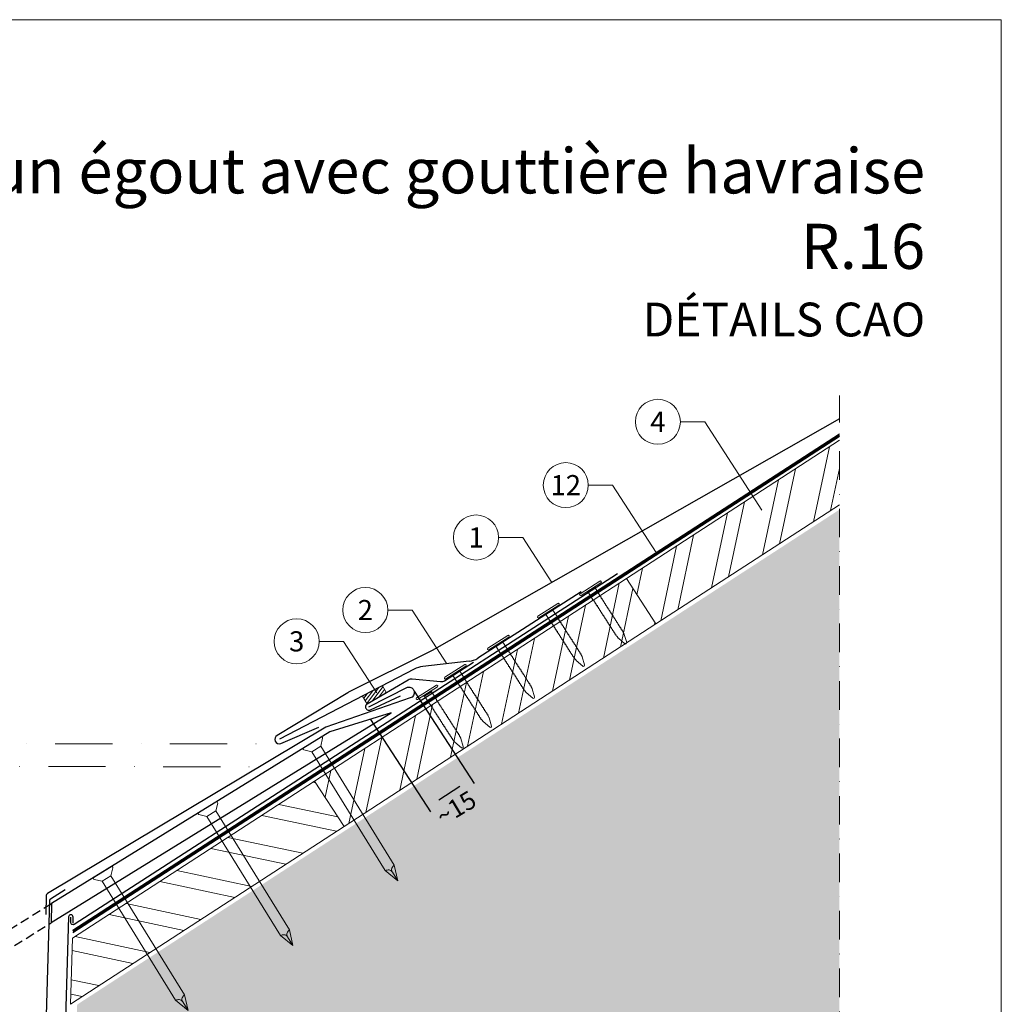
# Model space of a CAD drawing. Units: millimetres. Extents: x -19674 to 47920, y 0 to 4832.
# Drawn here: x 20805 to 21240, y 603 to 1039 of the extents above; entities that cross this region are included whole.
import ezdxf
from ezdxf.enums import TextEntityAlignment as Align

# ---------------------------------------------------------------- set-up
doc = ezdxf.new("R2010")
doc.units = ezdxf.units.MM
for name, pattern in [('ACDINTGL', [3, 2, -1]), ('STRICHPUNKT', [25.4, 12.7, -6.35, 0, -6.35]), ('Trennlage', [30, 12, -18])]:
    doc.linetypes.add(name, pattern=pattern)
doc.layers.get('Defpoints').update_dxf_attribs({"lineweight": 5})
for name, color, linetype, lineweight, true_color in [('01_PREFA-Dachprodukt', 12, 'Continuous', 25, 0xe1000f), ('01_PREFA-Hafte', 11, 'Continuous', 25, 0xff7f7f), ('02_Nägel', 11, 'Continuous', 15, 0xff7f7f), ('02_Saumstreifen', 11, 'Continuous', 25, 0xff7f7f), ('02_Zubehör_sonstiges', 11, 'Continuous', 25, 0xff7f7f), ('04_Unterdach', 251, 'Continuous', 25, 0x505f69), ('04_Unterdach_Linie', 251, 'Continuous', 0, 0x505f69), ('06_Dichtung', 252, 'Continuous', 15, 0x8296a0), ('06_Holz', 252, 'Continuous', 15, 0x8296a0), ('06_Holzschfraffur', 254, 'Continuous', 13, 0xdce6eb), ('07_Mauerwerkschraffur', 254, 'Continuous', 13, 0xdce6eb), ('08_Bemassung', 251, 'Continuous', 5, 0x505f69), ('10_Blattrahmen', 18, 'Continuous', 20, 0x000000), ('99_Text_1_DE', 12, 'Continuous', 25, 0xe1000f)]:
    doc.layers.add(name, color=color, linetype=linetype, lineweight=lineweight, true_color=true_color)
doc.layers.add('99_Text_2_DE', color=7, linetype='Continuous')
doc.styles.add('Arial', font='arial.ttf')
doc.styles.add('PREFA_Standard', font='arial.ttf', dxfattribs={"height": 20})
doc.styles.add('Romans', font='romans.shx', dxfattribs={"width": 0.8})
doc.dimstyles.new('Maschinenbau', dxfattribs={"dimscale": 5, "dimtxt": 1, "dimasz": 1, "dimexe": 0.5, "dimexo": 0, "dimgap": 0.25, "dimtad": 1, "dimtxsty": 'Romans', "dimcen": 1, "dimazin": 2, "dimtp": 0.01, "dimtm": 0.01, "dimtfac": 1, "dimtofl": 0, "dimtmove": 0, "dimatfit": 3, "dimfxl": 1, "dimarcsym": 0})

# ---------------------------------------------------------------- blocks, each defined once
blk = doc.blocks.new('A$C4F181475')
for p, q in [((-5.08, 0), (5.08, 0)), ((-2.6, -3.7), (-5.43, -0.85)), ((-2.6, -3.7), (-2.6, -72.65)), ((-2.6, -3.7), (2.6, -3.7)), ((2.6, -3.7), (5.43, -0.85)), ((2.6, -3.7), (2.6, -72.65)), ((0, -80.15), (-2.6, -72.65)), ((2.6, -72.65), (0, -80.15)), ((0, -75.14), (0, -80.15))]:
    blk.add_line(p, q)
for centre, start, end in [((-5.08, -0.5), 90, 224.8659), ((5.08, -0.5), 315.1341, 90)]:
    blk.add_arc(centre, 0.5, start, end)
for points in [[(-2.6, -72.65), (-2.29, -72.72), (-1.41, -72.91), (-0.13, -73.7), (-0.04, -74.73), (0, -75.14)], [(2.6, -72.65), (2.29, -72.72), (1.41, -72.91), (0.13, -73.7), (0.04, -74.73), (0, -75.14)]]:
    blk.add_open_spline(points, degree=3, knots=[0, 0, 0, 0, 0.965833, 2.745182, 3.933468, 3.933468, 3.933468, 3.933468])
blk = doc.blocks.new('A$C4BAB4951')
for p, q in [((0, -4.3), (0, 4.3)), ((0.7, -4.3), (0.7, 4.3)), ((-23.67, -0.01), (-23.67, 0.01)), ((-23.39, 0.39), (-20.4, 1.28)), ((-20.32, 1.29), (-19.6, 1.35)), ((-3.67, 1.5), (-0.4, 1.5)), ((-0.4, 1.5), (0, 2)), ((-0.4, -1.5), (-0.4, 1.5)), ((-23.39, -0.39), (-20.4, -1.28)), ((-20.32, -1.29), (-19.6, -1.35)), ((-3.67, -1.5), (-0.4, -1.5)), ((-0.4, -1.5), (0, -2))]:
    blk.add_line(p, q)
at = {"extrusion": (0, 0, -1)}
for centre, radius, start, end in [((-0.35, 4.3), 0.35, 0, 180), ((23.27, 0.01), 0.4, 360, 73.5064), ((20.28, 0.9), 0.4, 73.5064, 85.188), ((19.6, 1.91), 0.553, 244.5196, 270), ((18.58, -0.22), 1.8, 64.5196, 71.6711), ((19.1, 1.33), 0.17, 71.6711, 153.7368), ((18.86, 1.45), 0.0923, 267.8027, 333.7368), ((18.86, 1.91), 0.552, 244.5057, 269.6735), ((17.85, -0.22), 1.8, 64.5196, 71.6711), ((18.36, 1.33), 0.17, 71.6711, 153.7368), ((18.13, 1.45), 0.0923, 267.8027, 333.7368), ((18.13, 1.91), 0.551, 244.4964, 269.3324), ((17.12, -0.22), 1.8, 64.5196, 71.6711), ((17.63, 1.33), 0.17, 71.6711, 153.7368), ((17.39, 1.45), 0.0923, 267.8027, 333.7368), ((17.39, 1.91), 0.552, 244.5062, 269.673), ((16.38, -0.22), 1.8, 64.5196, 71.6711), ((16.89, 1.33), 0.17, 71.6711, 153.7368), ((16.66, 1.45), 0.0923, 267.8027, 333.7368), ((16.66, 1.91), 0.551, 244.4964, 269.3324), ((15.65, -0.22), 1.8, 64.5196, 71.6711), ((16.16, 1.33), 0.17, 71.6711, 153.7368), ((15.93, 1.45), 0.0923, 267.8027, 333.7368), ((15.93, 1.91), 0.552, 244.5057, 269.6735), ((14.91, -0.22), 1.8, 64.5196, 71.6711), ((15.43, 1.33), 0.17, 71.6711, 153.7368), ((15.19, 1.45), 0.0923, 267.8027, 333.7368), ((15.19, 1.91), 0.551, 244.4964, 269.3324), ((14.18, -0.22), 1.8, 64.5196, 71.6711), ((14.69, 1.33), 0.17, 71.6711, 153.7368), ((14.46, 1.45), 0.0923, 267.8027, 333.7368), ((14.46, 1.91), 0.552, 244.5057, 269.6735), ((13.45, -0.22), 1.8, 64.5196, 71.6711), ((13.96, 1.33), 0.17, 71.6711, 153.7368), ((13.72, 1.45), 0.0923, 267.8027, 333.7368), ((13.73, 1.91), 0.551, 244.4964, 269.3324), ((12.71, -0.22), 1.8, 64.5196, 71.6711), ((13.23, 1.33), 0.17, 71.6711, 153.7368), ((12.99, 1.45), 0.0923, 267.8027, 333.7368), ((12.99, 1.91), 0.552, 244.5057, 269.6735), ((11.98, -0.22), 1.8, 64.5196, 71.6711), ((12.49, 1.33), 0.17, 71.6711, 153.7368), ((12.26, 1.45), 0.0923, 267.8027, 333.7368), ((12.25, 1.92), 0.57, 244.7073, 270.3706), ((11.23, -0.22), 1.8, 64.5196, 71.6711), ((11.74, 1.33), 0.17, 71.6711, 153.7368), ((11.51, 1.45), 0.0923, 267.8027, 333.7368), ((11.51, 1.91), 0.551, 244.4964, 269.3324), ((10.5, -0.22), 1.8, 64.5196, 71.6711), ((11.01, 1.33), 0.17, 71.6711, 153.7368), ((10.78, 1.45), 0.0923, 267.8027, 333.7368), ((10.78, 1.91), 0.552, 244.5057, 269.6735), ((9.76, -0.22), 1.8, 64.5196, 71.6711), ((10.28, 1.33), 0.17, 71.6711, 153.7368), ((10.04, 1.45), 0.0923, 267.8027, 333.7368), ((10.04, 1.91), 0.551, 244.4964, 269.3324), ((9.03, -0.22), 1.8, 64.5196, 71.6711), ((9.54, 1.33), 0.17, 71.6711, 153.7368), ((9.31, 1.45), 0.0923, 267.8027, 333.7368), ((9.31, 1.91), 0.552, 244.5062, 269.673), ((8.29, -0.22), 1.8, 64.5196, 71.6711), ((8.81, 1.33), 0.17, 71.6711, 153.7368), ((8.57, 1.45), 0.0923, 267.8027, 333.7368), ((8.58, 1.91), 0.551, 244.4984, 269.3304), ((7.56, -0.22), 1.8, 64.5196, 71.6711), ((8.08, 1.33), 0.17, 71.6711, 153.7368), ((7.84, 1.45), 0.0923, 267.8027, 333.7368), ((7.84, 1.91), 0.552, 244.5057, 269.6735), ((6.83, -0.22), 1.8, 64.5196, 71.6711), ((7.34, 1.33), 0.17, 71.6711, 153.7368), ((7.11, 1.45), 0.0923, 267.8027, 333.7368), ((7.11, 1.91), 0.551, 244.4964, 269.3324), ((6.1, -0.22), 1.8, 64.5196, 71.6711), ((6.61, 1.33), 0.17, 71.6711, 153.7368), ((6.37, 1.45), 0.0923, 267.8027, 333.7368), ((6.37, 1.91), 0.552, 244.5057, 269.6735), ((5.36, -0.22), 1.8, 64.5196, 71.6711), ((5.87, 1.33), 0.17, 71.6711, 153.7368), ((5.64, 1.45), 0.0923, 267.8027, 333.7368), ((5.64, 1.91), 0.552, 244.5057, 269.6735), ((4.62, -0.22), 1.8, 64.5196, 71.6711), ((5.14, 1.33), 0.17, 71.6711, 153.7368), ((4.9, 1.45), 0.0923, 267.8027, 333.7368), ((4.91, 1.9), 0.551, 244.4964, 269.3324), ((3.89, -0.22), 1.8, 64.5196, 71.6711), ((4.41, 1.33), 0.17, 71.6711, 153.7368), ((4.17, 1.45), 0.0923, 267.8027, 333.7368), ((4.17, 1.91), 0.552, 244.5057, 269.6735), ((3.16, -0.22), 1.8, 64.5196, 71.6711), ((3.67, 1.33), 0.17, 71.6711, 90), ((23.27, -0.01), 0.4, 286.4936, 0), ((20.28, -0.9), 0.4, 274.812, 286.4936), ((19.6, -1.91), 0.553, 90, 115.4804), ((18.58, 0.22), 1.8, 288.3289, 295.4804), ((19.1, -1.33), 0.17, 206.2632, 288.3289), ((18.86, -1.45), 0.0923, 26.2632, 92.1973), ((18.86, -1.91), 0.552, 90.3265, 115.4943), ((17.85, 0.22), 1.8, 288.3289, 295.4804), ((18.36, -1.33), 0.17, 206.2632, 288.3289), ((18.13, -1.45), 0.0923, 26.2632, 92.1973), ((18.13, -1.91), 0.551, 90.6676, 115.5036), ((17.12, 0.22), 1.8, 288.3289, 295.4804), ((17.63, -1.33), 0.17, 206.2632, 288.3289), ((17.39, -1.45), 0.0923, 26.2632, 92.1973), ((17.39, -1.91), 0.552, 90.327, 115.4938), ((16.38, 0.22), 1.8, 288.3289, 295.4804), ((16.89, -1.33), 0.17, 206.2632, 288.3289), ((16.66, -1.45), 0.0923, 26.2632, 92.1973), ((16.66, -1.91), 0.551, 90.6676, 115.5036), ((15.65, 0.22), 1.8, 288.3289, 295.4804), ((16.16, -1.33), 0.17, 206.2632, 288.3289), ((15.93, -1.45), 0.0923, 26.2632, 92.1973), ((15.93, -1.91), 0.552, 90.3265, 115.4943), ((14.91, 0.22), 1.8, 288.3289, 295.4804), ((15.43, -1.33), 0.17, 206.2632, 288.3289), ((15.19, -1.45), 0.0923, 26.2632, 92.1973), ((15.19, -1.91), 0.551, 90.6676, 115.5036), ((14.18, 0.22), 1.8, 288.3289, 295.4804), ((14.69, -1.33), 0.17, 206.2632, 288.3289), ((14.46, -1.45), 0.0923, 26.2632, 92.1973), ((14.46, -1.91), 0.552, 90.3265, 115.4943), ((13.45, 0.22), 1.8, 288.3289, 295.4804), ((13.96, -1.33), 0.17, 206.2632, 288.3289), ((13.72, -1.45), 0.0923, 26.2632, 92.1973), ((13.73, -1.91), 0.551, 90.6676, 115.5036), ((12.71, 0.22), 1.8, 288.3289, 295.4804), ((13.23, -1.33), 0.17, 206.2632, 288.3289), ((12.99, -1.45), 0.0923, 26.2632, 92.1973), ((12.99, -1.91), 0.552, 90.3265, 115.4943), ((11.98, 0.22), 1.8, 288.3289, 295.4804), ((12.49, -1.33), 0.17, 206.2632, 288.3289), ((12.26, -1.45), 0.0923, 26.2632, 92.1973), ((12.25, -1.92), 0.57, 89.6294, 115.2927), ((11.23, 0.22), 1.8, 288.3289, 295.4804), ((11.74, -1.33), 0.17, 206.2632, 288.3289), ((11.51, -1.45), 0.0923, 26.2632, 92.1973), ((11.51, -1.91), 0.551, 90.6676, 115.5036), ((10.5, 0.22), 1.8, 288.3289, 295.4804), ((11.01, -1.33), 0.17, 206.2632, 288.3289), ((10.78, -1.45), 0.0923, 26.2632, 92.1973), ((10.78, -1.91), 0.552, 90.3265, 115.4943), ((9.76, 0.22), 1.8, 288.3289, 295.4804), ((10.28, -1.33), 0.17, 206.2632, 288.3289), ((10.04, -1.45), 0.0923, 26.2632, 92.1973), ((10.04, -1.91), 0.551, 90.6676, 115.5036), ((9.03, 0.22), 1.8, 288.3289, 295.4804), ((9.54, -1.33), 0.17, 206.2632, 288.3289), ((9.31, -1.45), 0.0923, 26.2632, 92.1973), ((9.31, -1.91), 0.552, 90.327, 115.4938), ((8.29, 0.22), 1.8, 288.3289, 295.4804), ((8.81, -1.33), 0.17, 206.2632, 288.3289), ((8.57, -1.45), 0.0923, 26.2632, 92.1973), ((8.58, -1.91), 0.551, 90.6696, 115.5016), ((7.56, 0.22), 1.8, 288.3289, 295.4804), ((8.08, -1.33), 0.17, 206.2632, 288.3289), ((7.84, -1.45), 0.0923, 26.2632, 92.1973), ((7.84, -1.91), 0.552, 90.3265, 115.4943), ((6.83, 0.22), 1.8, 288.3289, 295.4804), ((7.34, -1.33), 0.17, 206.2632, 288.3289), ((7.11, -1.45), 0.0923, 26.2632, 92.1973), ((7.11, -1.91), 0.551, 90.6676, 115.5036), ((6.1, 0.22), 1.8, 288.3289, 295.4804), ((6.61, -1.33), 0.17, 206.2632, 288.3289), ((6.37, -1.45), 0.0923, 26.2632, 92.1973), ((6.37, -1.91), 0.552, 90.3265, 115.4943), ((5.36, 0.22), 1.8, 288.3289, 295.4804), ((5.87, -1.33), 0.17, 206.2632, 288.3289), ((5.64, -1.45), 0.0923, 26.2632, 92.1973), ((5.64, -1.91), 0.552, 90.3265, 115.4943), ((4.62, 0.22), 1.8, 288.3289, 295.4804), ((5.14, -1.33), 0.17, 206.2632, 288.3289), ((4.9, -1.45), 0.0923, 26.2632, 92.1973), ((4.91, -1.9), 0.551, 90.6676, 115.5036), ((3.89, 0.22), 1.8, 288.3289, 295.4804), ((4.41, -1.33), 0.17, 206.2632, 288.3289), ((4.17, -1.45), 0.0923, 26.2632, 92.1973), ((4.17, -1.91), 0.552, 90.3265, 115.4943), ((3.16, 0.22), 1.8, 288.3289, 295.4804), ((3.67, -1.33), 0.17, 270, 288.3289), ((-0.35, -4.3), 0.35, 180, 360)]:
    blk.add_arc(centre, radius, start, end, dxfattribs=at)
blk = doc.blocks.new('*D33')
at = {"layer": '08_Bemassung', "color": 0, "lineweight": -2, "transparency": 16777216}
for p, q in [((20979.9, 741.46), (21006.49, 700.54)), ((20960.56, 728.9), (20987.16, 687.97)), ((20990.83, 693.34), (21000.1, 699.36))]:
    blk.add_line(p, q, dxfattribs=at)
at = {"layer": '08_Bemassung', "color": 0, "transparency": 16777216}
for points in [[(21000.65, 698.53), (20999.56, 700.2), (21005.13, 702.63)], [(20990.28, 694.18), (20991.37, 692.5), (20985.8, 690.07)]]:
    blk.add_solid(points, dxfattribs=at)
at = {"layer": 'Defpoints', "color": 0, "transparency": 16777216}
for p in [(20979.9, 741.46), (20960.56, 728.9), (21005.13, 702.63)]:
    blk.add_point(p, dxfattribs=at)
blk = doc.blocks.new('A$C68322A0E')
at = {"layer": '01_PREFA-Dachprodukt', "linetype": 'ACDINTGL', "ltscale": 2}
for p, q in [((103.21, 72.13), (44.33, 35.69)), ((0, 0), (102.96, 63.65)), ((22.16, 21.98), (-0.28, 8.09))]:
    blk.add_line(p, q, dxfattribs=at)
for radius, start, end in [(62, 254.324, 297.5334), (69, 256.1683, 275.4034)]:
    blk.add_arc((15.67, 90.67), radius, start, end, dxfattribs=at)
blk = doc.blocks.new('A$C33afb37e')
at = {"layer": '10_Blattrahmen'}
blk.add_lwpolyline([(0, -1039.5), (735, -1039.5), (735, 0), (0, 0)], close=True, dxfattribs=at)

msp = doc.modelspace()

# ---------------------------------------------------------------- hatches: boundary and pattern name
at = {"layer": '06_Dichtung', "linetype": 'ACDINTGL', "ltscale": 5}
h = msp.add_hatch(dxfattribs=at)
h.set_pattern_fill('ANSI31', color=256, scale=10, angle=8, style=0)
h.set_pattern_definition([(53, (19371.1717, 6798.1544), (-0.9982944, 0.75226878), [])])
h.paths.add_polyline_path([(20959, 735.821), (20967.59, 740.834), (20965.799, 743.903), (20956.962, 739.314)])
at = {"layer": '06_Holzschfraffur'}
h = msp.add_hatch(dxfattribs=at)
h.set_pattern_fill('ANSI32', color=256, scale=2, angle=33, style=0)
h.set_pattern_definition([(78, (14918.101, -2880.008), (-18.63371, 3.96072), []), (78, (14925.633, -2875.117), (-18.63371, 3.96072), [])])
h.paths.add_polyline_path([(21168.56, 824.216), (21168.56, 852.833), (21074.097, 791.488), (21087.169, 771.36)])
h = msp.add_hatch(dxfattribs=at)
h.set_pattern_fill('ANSI32', color=256, scale=2, angle=33, style=0)
h.set_pattern_definition([(78, (14779.72, -2969.873), (-18.63371, 3.96072), []), (78, (14787.252, -2964.982), (-18.63371, 3.96072), [])])
h.paths.add_polyline_path([(21087.169, 771.36), (21074.097, 791.488), (20935.717, 701.623), (20948.788, 681.495)])
h = msp.add_hatch(dxfattribs=at)
h.set_pattern_fill('ANSI32', color=256, scale=2, angle=303, style=0)
h.set_pattern_definition([(348, (14779.72, -2969.873), (3.96072, 18.63371), []), (348, (14784.612, -2977.405), (3.96072, 18.63371), [])])
h.paths.add_polyline_path([(20948.788, 681.495), (20935.717, 701.623), (20828.293, 631.861), (20827.429, 602.683)])
at = {"layer": '07_Mauerwerkschraffur'}
h = msp.add_hatch(color=256, dxfattribs=at)
h.dxf.hatch_style = 1
h.paths.add_polyline_path([(21168.56, 554.795), (21168.56, 822.058), (20830.373, 602.436), (20820.206, 258.858), (20837.9, 258.858), (20837.9, 148.407), (20921.356, 148.407), (20921.356, 554.795)])

# ---------------------------------------------------------------- linework, layer by layer
at = {"layer": '01_PREFA-Dachprodukt', "elevation": 0}
msp.add_lwpolyline([(21168.56, 862.362), (20987.81, 759.547, -0.0267702), (20987.345, 759.283), (20950.81, 741.027, 0.0199327), (20950.461, 740.835), (20919.055, 721.877, 0.8859493), (20920.682, 718.255), (20937.606, 725.611)], format="xyb", dxfattribs=at)
at = {"layer": '01_PREFA-Dachprodukt'}
for points in [[(21070.071, 793.583), (20829.084, 637.961, -0.5940705), (20827.542, 638.801), (20827.542, 641.285)], [(20959.778, 734.558), (20976.936, 743.234, -0.998696), (20978.134, 738.499), (20940.733, 725.591), (20817.131, 651.677, 0.2559465), (20816.645, 650.849), (20816.395, 642.424)]]:
    msp.add_lwpolyline(points, format="xyb", dxfattribs=at)
msp.add_lwpolyline([(20818.791, 638.85), (20969.661, 731.961), (20942.436, 723.542), (20819.039, 647.229)], close=True, dxfattribs=at)
at = {"layer": '01_PREFA-Hafte'}
msp.add_lwpolyline([(21006.146, 754.222), (20993.343, 746.005, -0.1574499), (20991.542, 745.611), (20978.997, 746.835, 0.157685), (20977.194, 746.44), (20959, 735.821, 1), (20960.556, 733.294), (20973.816, 739.475)], format="xyb", dxfattribs=at)
at = {"layer": '02_Saumstreifen'}
for p, q in [((21054.002, 785.555), (21008.135, 756.116)), ((21004.224, 754.821), (20983.79, 752.512)), ((20979.872, 751.211), (20920.089, 720.165, 0))]:
    msp.add_line(p, q, dxfattribs=at)
for centre, start, end in [((21003.101, 764.757), 276.4464, 300.21925), ((20984.913, 742.575), 96.4464, 120.2718)]:
    msp.add_arc(centre, 10, start, end, dxfattribs=at)
at = {"layer": '02_Zubehör_sonstiges'}
for p, q in [((20818.542, 649.405), (20824.974, 653.491)), ((20818.079, 648.59), (20812.213, 450.351))]:
    msp.add_line(p, q, dxfattribs=at)
msp.add_lwpolyline([(20828.542, 638.583), (20828.542, 641.285, 0.9853177), (20826.542, 641.314), (20814.3, 226.592)], format="xyb", dxfattribs=at)
msp.add_arc((20819.078, 648.561), 1, 122.43146, 178.30512, dxfattribs=at)
at = {"layer": '04_Unterdach', "linetype": 'Trennlage', "ltscale": 0.5, "const_width": 1}
msp.add_lwpolyline([(20828.441, 634.87), (21168.56, 855.166)], dxfattribs=at)
at = {"layer": '04_Unterdach_Linie', "ltscale": 5}
for p, q in [((20828.423, 634.264), (21168.56, 854.572)), ((20828.459, 635.475), (21168.56, 855.76))]:
    msp.add_line(p, q, dxfattribs=at)
at = {"layer": '06_Dichtung', "linetype": 'ACDINTGL', "ltscale": 5}
msp.add_lwpolyline([(20959, 735.821), (20967.59, 740.834), (20965.799, 743.903), (20956.962, 739.314)], close=True, dxfattribs=at)
at = {"layer": '06_Holz'}
msp.add_lwpolyline([(21168.56, 852.833), (21074.097, 791.488), (21087.169, 771.36), (21168.56, 824.216)], dxfattribs=at)
for points in [[(20948.788, 681.495), (21087.169, 771.36), (21074.097, 791.488), (20935.717, 701.623)], [(20827.429, 602.683), (20948.788, 681.495), (20935.717, 701.623), (20828.293, 631.861)]]:
    msp.add_lwpolyline(points, close=True, dxfattribs=at)
at = {"layer": '08_Bemassung'}
for p, q in [((21098.012, 861.064), (21108.797, 861.064)), ((21108.797, 861.064), (21134.147, 821.901)), ((21057.148, 832.96), (21067.934, 832.96)), ((21067.934, 832.96), (21087.313, 803.02)), ((21017.338, 809.724, 0), (21028.123, 809.724, 0)), ((21028.123, 809.724, 0), (21041.013, 789.81, 0)), ((20968.19, 777.518), (20978.976, 777.518)), ((20978.976, 777.518), (20994.387, 753.709)), ((20937.749, 763.621), (20948.534, 763.621)), ((20948.534, 763.621), (20963.291, 740.823))]:
    msp.add_line(p, q, dxfattribs=at)
at = {"layer": '08_Bemassung', "linetype": 'STRICHPUNKT', "ltscale": 2}
msp.add_line((20664.883, 708.105), (20911.305, 707.993), dxfattribs=at)
at = {"layer": '08_Bemassung', "linetype": 'STRICHPUNKT'}
msp.add_lwpolyline([(20678.095, 148.407), (20921.356, 148.407), (20921.356, 554.795), (21168.56, 554.795), (21168.56, 872.791)], dxfattribs=at)
at = {"layer": '08_Bemassung', "linetype": 'STRICHPUNKT', "ltscale": 2, "elevation": 0}
msp.add_lwpolyline([(20667.929, 718.165), (20920.089, 718.165)], dxfattribs=at)
at = {"layer": '08_Bemassung'}
for centre in [(21088.016, 861.064), (21047.152, 832.96), (21007.342, 809.724, 0), (20958.194, 777.518), (20927.753, 763.621)]:
    msp.add_circle(centre, 9.996, dxfattribs=at)

# ---------------------------------------------------------------- block references
for name, p in [('A$C33afb37e', (20505.383, 1039.499)), ('A$C68322A0E', (20715.827, 575.045))]:
    msp.add_blockref(name, p)
at = {"layer": '02_Nägel'}
for name, p, xscale, yscale, zscale, rotation in [('A$C4BAB4951', (21058.345, 786.8), 1.219999999999999, 1.219999999999999, 1.219999999999999, 122.7154372192739), ('A$C4BAB4951', (21039.632, 776.917), 1.219999999999999, 1.219999999999999, 1.219999999999999, 122.7154372192739), ('A$C4BAB4951', (21017.483, 762.696), 1.219999999999999, 1.219999999999999, 1.219999999999999, 122.7154372192739), ('A$C4BAB4951', (20998.36, 749.803), 1.219999999999999, 1.219999999999999, 1.219999999999999, 122.7154372192739), ('A$C4BAB4951', (20985.811, 740.645), 1.219999999999999, 1.219999999999999, 1.219999999999999, 122.7154372192739), ('A$C4F181475', (20934.659, 718.733), 0.9000000000000005, 0.9000000000000005, 0.9000000000000005, 31.73406240415923), ('A$C4F181475', (20888.143, 689.966), 0.9000000000000005, 0.9000000000000005, 0.9000000000000005, 31.73406240415923), ('A$C4F181475', (20841.627, 661.198), 0.9000000000000005, 0.9000000000000005, 0.9000000000000005, 31.73406240415923)]:
    msp.add_blockref(name, p, dxfattribs=dict(at, xscale=xscale, yscale=yscale, zscale=zscale, rotation=rotation))

# ---------------------------------------------------------------- texts
at = {"layer": '08_Bemassung', "style": 'PREFA_Standard'}
for s, p in [('4', (21088.016, 861.064)), ('12', (21047.152, 832.96)), ('1', (21007.342, 809.724, 0)), ('2', (20958.194, 777.518)), ('3', (20927.753, 763.621))]:
    msp.add_text(s, height=8.925, dxfattribs=at).set_placement(p, align=Align.MIDDLE_CENTER)
msp.add_text('~15', height=8, rotation=31.00058, dxfattribs=at).set_placement((20992.757, 681.64))
at = {"layer": '99_Text_1_DE', "char_height": 20, "attachment_point": 3, "style": 'Arial'}
for s, insert in [('réalisation d’un égout avec gouttière havraise', (21206.603, 982.412)), ('R.16', (21206.603, 948.912))]:
    msp.add_mtext_dynamic_manual_height_columns(s, width=5213.69799, gutter_width=375, heights=[0], dxfattribs=dict(at, insert=insert))
at = {"layer": '99_Text_2_DE', "insert": (21206.603, 906.444), "char_height": 15, "attachment_point": 6, "style": 'Arial'}
msp.add_mtext_dynamic_manual_height_columns('DÉTAILS CAO', width=878.52713, gutter_width=12.5, heights=[0], dxfattribs=at)

# ---------------------------------------------------------------- dimensions: what is measured, and where the dimension line sits
at = {"layer": '08_Bemassung'}
dim = msp.add_linear_dim(base=(21005.132, 702.634), p1=(20960.564, 728.9), p2=(20979.9, 741.465), angle=33.01552, text=' ', dimstyle='Maschinenbau', override={"dimasz": 1.2}, dxfattribs=at)
dim.commit()
dim.dimension.update_dxf_attribs({"geometry": '*D33', "text_midpoint": (20991.282, 693.634), "dimtype": 161})

doc.saveas('drawing.dxf')
